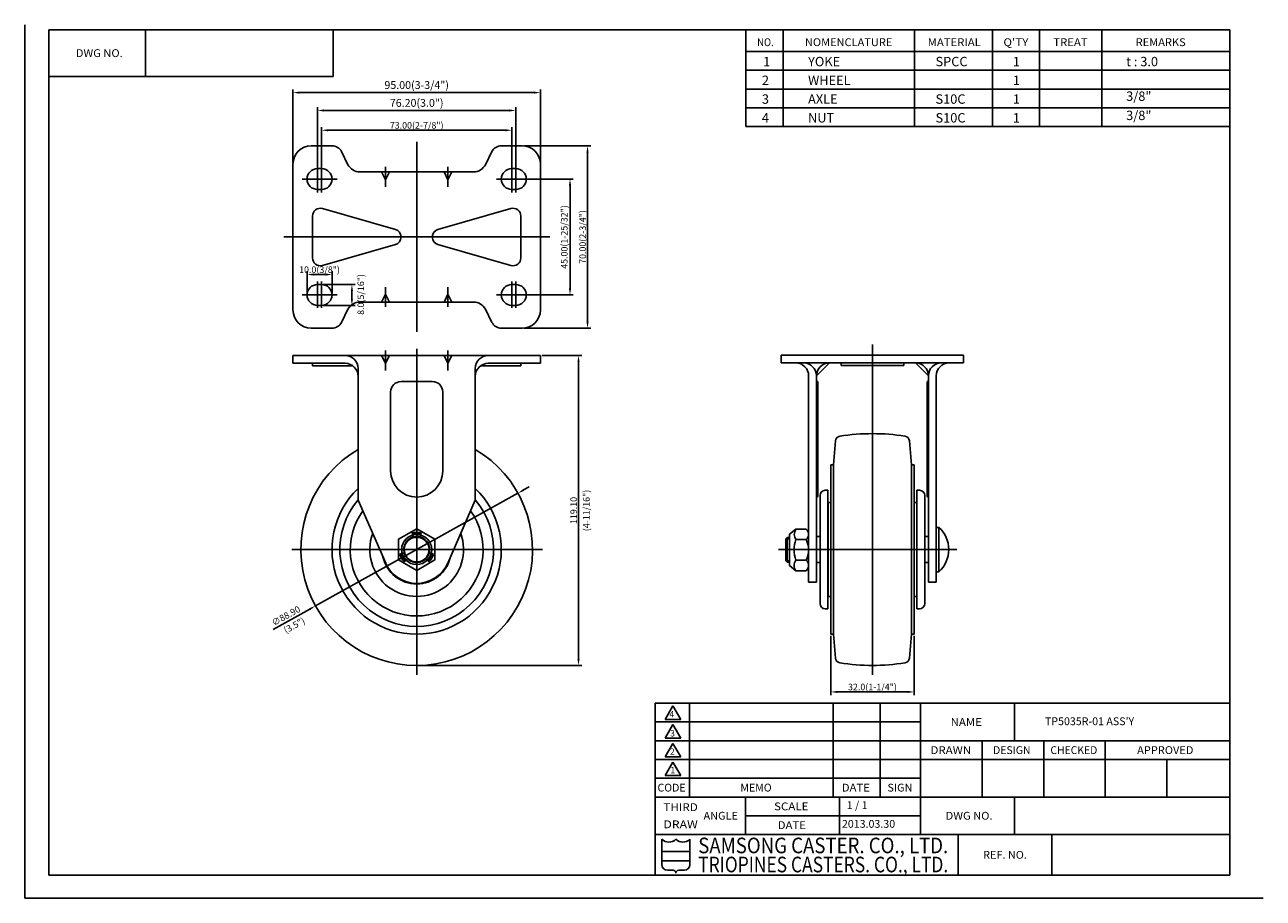
# Model space of a CAD drawing. Extents: x 6807 to 7282, y -1783 to -1447.
import ezdxf
from ezdxf.enums import TextEntityAlignment as Align

# ---------------------------------------------------------------- set-up
doc = ezdxf.new("R2010")
doc.units = 0
doc.layers.get('0').update_dxf_attribs({"linetype": 'CONTINUOUS'})
doc.layers.get('DEFPOINTS').update_dxf_attribs({"linetype": 'CONTINUOUS'})
for name, color, linetype in [('0 @ 1', 7, 'CONTINUOUS'), ('1', 4, 'CONTINUOUS'), ('3', 3, 'CONTINUOUS'), ('6', 7, 'CONTINUOUS')]:
    doc.layers.add(name, color=color, linetype=linetype)
doc.styles.add('HBRGD', font='ROMAND', dxfattribs={"height": 2.5, "bigfont": 'HBRGD'})
doc.styles.add('ROMANS', font='romans.shx', dxfattribs={"height": 3})
doc.styles.get("Standard").update_dxf_attribs({"font": 'romans.shx', "height": 3})
doc.dimstyles.get("Standard").update_dxf_attribs({"dimtxt": 2.5, "dimasz": 2.5, "dimexe": 1.25, "dimexo": 0.625, "dimtad": 1, "dimzin": 4, "dimdsep": 46, "dimtxsty": 'ROMANS', "dimcen": -2.5, "dimclrd": 4, "dimclre": 4, "dimclrt": 7, "dimadec": 0, "dimazin": 0, "dimtfac": 1, "dimtmove": 0, "dimatfit": 3, "dimfxl": 0, "dimtolj": 1, "dimtzin": 4, "dimarcsym": 0})

# ---------------------------------------------------------------- blocks, each defined once
blk = doc.blocks.new('*D3')
at = {"color": 4, "lineweight": -2}
for p, q in [((6919.06, -1505.81), (6919.06, -1478.86)), ((6995.26, -1505.81), (6995.26, -1478.86)), ((6921.56, -1480.11), (6992.76, -1480.11))]:
    blk.add_line(p, q, dxfattribs=at)
at = {"color": 4}
for points in [[(6921.56, -1479.69), (6921.56, -1480.53), (6919.06, -1480.11)], [(6992.76, -1479.69), (6992.76, -1480.53), (6995.26, -1480.11)]]:
    blk.add_solid(points, dxfattribs=at)
at = {"layer": 'DEFPOINTS', "color": 0}
for p in [(6995.26, -1480.11), (6919.06, -1506.43), (6995.26, -1506.43)]:
    blk.add_point(p, dxfattribs=at)
at = {"color": 7, "insert": (6957.16, -1477.2), "char_height": 3, "attachment_point": 5, "style": 'ROMANS'}
blk.add_mtext('\\A1;76.20(3.0")', dxfattribs=at)
blk = doc.blocks.new('*D4')
at = {"color": 4, "lineweight": -2}
for p, q in [((6909.66, -1500.06), (6909.66, -1472)), ((6912.16, -1473.25), (7002.16, -1473.25)), ((7004.66, -1500.06), (7004.66, -1472))]:
    blk.add_line(p, q, dxfattribs=at)
at = {"color": 4}
for points in [[(6912.16, -1472.84), (6912.16, -1473.67), (6909.66, -1473.25)], [(7002.16, -1472.84), (7002.16, -1473.67), (7004.66, -1473.25)]]:
    blk.add_solid(points, dxfattribs=at)
at = {"layer": 'DEFPOINTS', "color": 0}
for p in [(7004.66, -1473.25), (6909.66, -1500.68), (7004.66, -1500.68)]:
    blk.add_point(p, dxfattribs=at)
at = {"color": 7, "insert": (6957.16, -1470.34), "char_height": 3, "attachment_point": 5, "style": 'ROMANS'}
blk.add_mtext('\\A1;95.00(3-3/4")', dxfattribs=at)

msp = doc.modelspace()

# ---------------------------------------------------------------- linework, layer by layer
at = {"color": 1}
for p, q in [((6806.663, -1447.202), (6806.663, -1782.558)), ((6806.663, -1782.558), (7282.247, -1782.558))]:
    msp.add_line(p, q, dxfattribs=at)
at = {"color": 4}
for p, q in [((6920.663, -1505.807), (6920.663, -1486.452)), ((6923.163, -1487.702), (6991.163, -1487.702)), ((6993.663, -1505.807), (6993.663, -1486.452)), ((6957.163, -1492.21), (6957.163, -1528.682)), ((6998.288, -1493.682), (7024.028, -1493.682)), ((7022.778, -1561.182), (7022.778, -1496.182)), ((6919.063, -1501.485), (6919.063, -1511.613)), ((6920.663, -1501.485), (6920.663, -1511.613)), ((6945.163, -1501.805), (6945.163, -1509.481)), ((6969.163, -1501.805), (6969.163, -1509.481)), ((6993.663, -1501.485), (6993.663, -1511.613)), ((6995.263, -1501.485), (6995.263, -1511.613)), ((6926.572, -1506.432), (6913.134, -1506.432)), ((6987.755, -1506.432), (7001.193, -1506.432)), ((6995.888, -1506.432), (7017.294, -1506.432)), ((7016.044, -1548.432), (7016.044, -1508.932)), ((6957.163, -1528.682), (6906.094, -1528.682)), ((6957.163, -1528.682), (7008.233, -1528.682)), ((6957.163, -1565.153), (6957.163, -1528.682)), ((6915.063, -1550.307), (6915.063, -1541.846)), ((6922.163, -1543.096), (6917.563, -1543.096)), ((6924.663, -1550.307), (6924.663, -1541.846)), ((6919.063, -1555.878), (6919.063, -1545.751)), ((6920.663, -1555.878), (6920.663, -1545.751)), ((6921.288, -1546.932), (6933.534, -1546.932)), ((6932.284, -1552.432), (6932.284, -1549.432)), ((6945.163, -1555.558), (6945.163, -1547.883)), ((6969.163, -1555.558), (6969.163, -1547.883)), ((6993.663, -1555.878), (6993.663, -1545.751)), ((6995.263, -1555.878), (6995.263, -1545.751)), ((6926.572, -1550.932), (6913.134, -1550.932)), ((6921.288, -1554.932), (6933.534, -1554.932)), ((6987.755, -1550.932), (7001.193, -1550.932)), ((6995.888, -1550.932), (7017.294, -1550.932)), ((6998.288, -1563.682), (7024.028, -1563.682)), ((6945.163, -1572.305), (6945.163, -1579.981)), ((6957.163, -1571.681), (6957.163, -1696.831)), ((6969.163, -1572.305), (6969.163, -1579.981)), ((7005.288, -1574.181), (7020.56, -1574.181)), ((7132.182, -1696.831), (7132.182, -1569.943)), ((7019.31, -1576.681), (7019.31, -1690.681)), ((6998.226, -1625.816), (7000.411, -1624.6)), ((6996.042, -1627.032), (6918.285, -1670.331)), ((7098.882, -1644.601), (7100.382, -1644.601)), ((6909.176, -1648.681), (7005.476, -1648.681)), ((7164.618, -1648.681), (7096.128, -1648.681)), ((7098.882, -1653.001), (7100.382, -1653.001)), ((6902.111, -1679.337), (6916.101, -1671.547)), ((7116.182, -1681.806), (7116.182, -1704.599)), ((7148.182, -1681.806), (7148.182, -1704.599)), ((6957.788, -1693.181), (7020.56, -1693.181)), ((7118.682, -1703.349), (7145.682, -1703.349))]:
    msp.add_line(p, q, dxfattribs=at)
for p, q in [((6924.691, -1493.682), (6916.663, -1493.682)), ((6928.269, -1495.893), (6930.781, -1500.918)), ((6986.058, -1495.893), (6983.545, -1500.918)), ((6989.636, -1493.682), (6997.663, -1493.682)), ((6909.663, -1500.682), (6909.663, -1528.682)), ((6920.663, -1502.432), (6919.063, -1502.432)), ((6993.663, -1502.432), (6995.263, -1502.432)), ((7004.663, -1500.682), (7004.663, -1528.682)), ((6957.163, -1503.682), (6935.254, -1503.682)), ((6943.663, -1503.682), (6945.163, -1506.682)), ((6945.163, -1506.682), (6946.663, -1503.682)), ((6957.163, -1503.682), (6979.073, -1503.682)), ((6969.163, -1506.682), (6967.663, -1503.682)), ((6970.663, -1503.682), (6969.163, -1506.682)), ((6920.663, -1510.432), (6919.063, -1510.432)), ((6993.663, -1510.432), (6995.263, -1510.432)), ((6917.163, -1520.662), (6917.163, -1528.682)), ((6920.99, -1517.778), (6948.99, -1525.798)), ((6993.337, -1517.778), (6965.337, -1525.798)), ((6997.163, -1520.662), (6997.163, -1528.682)), ((6909.663, -1556.682), (6909.663, -1528.682)), ((6917.163, -1536.702), (6917.163, -1528.682)), ((6997.163, -1536.702), (6997.163, -1528.682)), ((7004.663, -1556.682), (7004.663, -1528.682)), ((6920.99, -1539.586), (6948.99, -1531.566)), ((6993.337, -1539.586), (6965.337, -1531.566)), ((6920.663, -1546.932), (6919.063, -1546.932)), ((6993.663, -1546.932), (6995.263, -1546.932)), ((6920.663, -1554.932), (6919.063, -1554.932)), ((6957.163, -1553.682), (6935.254, -1553.682)), ((6943.663, -1553.682), (6945.163, -1550.682)), ((6945.163, -1550.682), (6946.663, -1553.682)), ((6957.163, -1553.682), (6979.073, -1553.682)), ((6969.163, -1550.682), (6967.663, -1553.682)), ((6970.663, -1553.682), (6969.163, -1550.682)), ((6993.663, -1554.932), (6995.263, -1554.932)), ((6928.269, -1561.471), (6930.781, -1556.446)), ((6986.058, -1561.471), (6983.545, -1556.446)), ((6924.691, -1563.682), (6916.663, -1563.682)), ((6989.636, -1563.682), (6997.663, -1563.682)), ((6909.663, -1574.181), (6957.163, -1574.181)), ((6909.663, -1574.181), (6909.663, -1577.181)), ((6943.663, -1574.181), (6945.163, -1577.181)), ((6945.163, -1577.181), (6946.663, -1574.181)), ((6957.163, -1574.181), (7004.663, -1574.181)), ((6969.163, -1577.181), (6967.663, -1574.181)), ((6970.663, -1574.181), (6969.163, -1577.181)), ((7004.663, -1574.181), (7004.663, -1577.181)), ((7097.182, -1574.031), (7167.182, -1574.031)), ((7097.182, -1577.031), (7097.182, -1574.031)), ((7167.182, -1577.031), (7167.182, -1574.031)), ((6909.663, -1577.181), (6929.663, -1577.181)), ((6917.163, -1577.181), (6917.163, -1578.181)), ((6917.163, -1578.181), (6932.663, -1578.181)), ((6981.663, -1578.181), (6997.163, -1578.181)), ((6984.663, -1577.181), (7004.663, -1577.181)), ((6997.163, -1577.181), (6997.163, -1578.181)), ((7097.182, -1577.031), (7132.182, -1577.031)), ((7110.682, -1582.031), (7115.682, -1577.031)), ((7120.182, -1578.031), (7120.182, -1577.031)), ((7120.182, -1578.031), (7144.182, -1578.031)), ((7132.182, -1577.031), (7167.182, -1577.031)), ((7144.182, -1578.031), (7144.182, -1577.031)), ((7153.682, -1582.031), (7148.682, -1577.031)), ((6934.663, -1579.181), (6934.663, -1629.681)), ((6979.663, -1579.181), (6979.663, -1629.681)), ((7110.682, -1661.181), (7110.682, -1582.031)), ((7153.682, -1661.181), (7153.682, -1582.031)), ((6947.163, -1588.181), (6947.163, -1618.531)), ((6951.163, -1584.181), (6963.163, -1584.181)), ((6967.163, -1588.181), (6967.163, -1618.531)), ((7111.182, -1628.031), (7111.182, -1584.531)), ((7153.182, -1628.031), (7153.182, -1584.531)), ((7117.182, -1616.181), (7117.988, -1606.967)), ((7147.182, -1616.181), (7146.376, -1606.967)), ((7116.182, -1616.181), (7116.182, -1681.181)), ((7117.182, -1616.181), (7116.182, -1616.181)), ((7117.182, -1616.181), (7117.182, -1681.181)), ((7147.182, -1616.181), (7148.182, -1616.181)), ((7147.182, -1616.181), (7147.182, -1681.181)), ((7148.182, -1616.181), (7148.182, -1681.181)), ((7114.082, -1625.931), (7115.082, -1625.931)), ((7115.082, -1671.431), (7115.082, -1625.931)), ((7116.182, -1623.181), (7116.201, -1623.181)), ((7149.282, -1671.431), (7149.282, -1625.931)), ((7150.282, -1625.931), (7149.282, -1625.931)), ((6934.663, -1629.681), (6945.253, -1653.891)), ((6979.663, -1629.681), (6969.074, -1653.891)), ((7112.082, -1627.931), (7112.082, -1669.431)), ((7115.182, -1630.681), (7116.182, -1630.594)), ((7115.182, -1630.681), (7115.182, -1666.681)), ((7115.182, -1630.681), (7115.192, -1630.681)), ((7149.182, -1630.681), (7148.182, -1630.594)), ((7149.182, -1630.681), (7149.182, -1666.681)), ((7152.282, -1627.931), (7152.282, -1669.431)), ((7157.682, -1640.181), (7156.682, -1640.181)), ((6955.869, -1643.852), (6955.44, -1642.248)), ((6958.458, -1643.852), (6958.887, -1642.248)), ((7099.382, -1644.101), (7098.882, -1644.601)), ((7102.782, -1640.883), (7100.382, -1642.801)), ((7102.782, -1640.883), (7106.682, -1640.883)), ((7102.782, -1644.842), (7106.682, -1644.842)), ((7112.082, -1643.681), (7110.682, -1643.681)), ((7153.682, -1643.681), (7152.282, -1643.681)), ((6952.334, -1649.976), (6950.73, -1650.405)), ((6961.954, -1649.965), (6963.597, -1650.405)), ((6953.628, -1652.217), (6952.454, -1653.391)), ((6960.671, -1652.189), (6961.873, -1653.391)), ((7099.382, -1653.501), (7098.882, -1653.001)), ((7102.782, -1656.801), (7100.382, -1654.801)), ((7102.782, -1652.759), (7106.682, -1652.759)), ((7112.082, -1653.681), (7110.682, -1653.681)), ((7153.682, -1653.681), (7152.282, -1653.681)), ((7102.782, -1656.801), (7106.682, -1656.801)), ((7157.682, -1657.181), (7156.682, -1657.181)), ((7107.682, -1661.181), (7110.682, -1661.181)), ((7153.682, -1661.181), (7156.682, -1661.181)), ((7115.182, -1666.681), (7116.182, -1666.769)), ((7149.182, -1666.681), (7148.182, -1666.769)), ((7114.082, -1671.431), (7115.082, -1671.431)), ((7150.282, -1671.431), (7149.282, -1671.431)), ((7117.182, -1681.181), (7116.182, -1681.181)), ((7117.182, -1681.181), (7117.988, -1690.396)), ((7147.182, -1681.181), (7146.376, -1690.396)), ((7147.182, -1681.181), (7148.182, -1681.181))]:
    msp.add_line(p, q)
at = {"color": 7}
for p, q in [((7099.382, -1644.101), (7100.382, -1644.101)), ((7099.382, -1653.501), (7100.382, -1653.501))]:
    msp.add_line(p, q, dxfattribs=at)
msp.add_lwpolyline([(6957.163, -1640.681), (6950.235, -1644.681), (6950.235, -1652.681), (6957.163, -1656.681), (6964.092, -1652.681), (6964.092, -1644.681)], close=True)
msp.add_circle((6957.163, -1648.681), 5.76)
for centre, radius, start, end in [((6916.663, -1500.682), 7, 90, 180), ((6924.691, -1497.682), 4, 26.56505, 90), ((6989.636, -1497.682), 4, 90, 153.43495), ((6997.663, -1500.682), 7, 0, 90), ((6919.063, -1506.432), 4, 90, 270), ((6920.663, -1506.432), 4, 270, 90), ((6935.254, -1498.682), 5, 206.56505, 270), ((6979.073, -1498.682), 5, 270, 333.43495), ((6993.663, -1506.432), 4, 90, 270), ((6995.263, -1506.432), 4, 270, 90), ((6920.163, -1520.662), 3, 74.01664, 180), ((6994.163, -1520.662), 3, 0, 105.98336), ((6948.163, -1528.682), 3, 0, 74.01664), ((6966.163, -1528.682), 3, 105.98336, 180), ((6948.163, -1528.682), 3, 285.98336, 0), ((6966.163, -1528.682), 3, 180, 254.01664), ((6920.163, -1536.702), 3, 180, 285.98336), ((6994.163, -1536.702), 3, 254.01664, 0), ((6919.063, -1550.932), 4, 90, 270), ((6920.663, -1550.932), 4, 270, 90), ((6993.663, -1550.932), 4, 90, 270), ((6995.263, -1550.932), 4, 270, 90), ((6935.254, -1558.682), 5, 90, 153.43495), ((6979.073, -1558.682), 5, 26.56505, 90), ((6916.663, -1556.682), 7, 180, 270), ((6997.663, -1556.682), 7, 270, 0), ((6924.691, -1559.682), 4, 270, 333.43495), ((6989.636, -1559.682), 4, 206.56505, 270), ((6929.663, -1579.181), 5, 0, 90), ((6984.663, -1579.181), 5, 90, 180), ((6929.663, -1582.181), 5, 0, 90), ((6984.663, -1582.181), 5, 90, 180), ((7102.682, -1582.031), 5, 0, 90), ((7105.682, -1582.031), 5, 0, 90), ((7115.682, -1582.031), 5, 90, 180), ((7148.682, -1582.031), 5, 0, 90), ((7158.682, -1582.031), 5, 90, 180), ((7161.682, -1582.031), 5, 90, 180), ((6951.163, -1588.181), 4, 90, 180), ((6963.163, -1588.181), 4, 0, 90), ((7110.682, -1584.531), 0.5, 0, 90), ((7153.682, -1584.531), 0.5, 90, 180), ((7119.981, -1607.142), 2, 98.9997, 175), ((7132.182, -1684.181), 80, 81.0003, 98.9997), ((7144.384, -1607.142), 2, 5, 81.0003), ((6957.163, -1648.681), 44.5, 120.37238, 59.62762), ((6957.163, -1618.531), 10, 180, 0), ((6957.163, -1648.681), 32.5, 133.81306, 46.18694), ((7114.082, -1627.931), 2, 90, 180), ((7150.282, -1627.931), 2, 0, 90), ((6957.163, -1648.681), 29.5, 139.70386, 40.29614), ((7110.682, -1628.031), 0.5, 270, 0), ((7153.682, -1628.031), 0.5, 180, 270), ((6957.163, -1648.681), 25.5, 144.27577, 35.72423), ((7150.076, -1648.681), 11.407, 311.8251, 48.1749), ((6957.163, -1648.681), 18, 159.86326, 20.13674), ((6957.163, -1648.681), 5, 105, 104.99086), ((6957.163, -1648.681), 4.76, 105, 75), ((6957.163, -1648.681), 6.66, 75, 105), ((6957.163, -1648.681), 6.277, 75, 105), ((7114.408, -1648.801), 12.281, 161.19518, 198.80482), ((7105.605, -1642.863), 3.448, 144.96184, 215.03816), ((7105.24, -1642.863), 2.449, 306.07163, 53.92837), ((7099.04, -1648.801), 8.606, 332.61465, 27.38535), ((6957.163, -1648.681), 13.25, 192.47731, 347.52269), ((6957.163, -1648.681), 13, 203.625, 336.375), ((6957.163, -1648.681), 6.66, 195, 225), ((6957.163, -1648.681), 6.277, 195, 225), ((6957.163, -1648.681), 6.277, 315, 345), ((6957.163, -1648.681), 6.66, 315, 345), ((7105.439, -1654.78), 3.338, 142.74232, 217.25768), ((7105.115, -1654.78), 2.557, 307.79315, 52.20685), ((7114.082, -1669.431), 2, 180, 270), ((7150.282, -1669.431), 2, 270, 0), ((7119.981, -1690.221), 2, 185, 261.0003), ((7132.182, -1613.181), 80, 261.0003, 278.9997), ((7144.384, -1690.221), 2, 278.9997, 355)]:
    msp.add_arc(centre, radius, start, end)
at = {"color": 4}
for points in [[(6923.163, -1487.285), (6923.163, -1488.118), (6920.663, -1487.702)], [(6991.163, -1487.285), (6991.163, -1488.118), (6993.663, -1487.702)], [(7022.361, -1496.182), (7023.195, -1496.182), (7022.778, -1493.682)], [(7015.628, -1508.932), (7016.461, -1508.932), (7016.044, -1506.432)], [(6917.563, -1542.679), (6917.563, -1543.513), (6915.063, -1543.096)], [(6922.163, -1542.679), (6922.163, -1543.513), (6924.663, -1543.096)], [(6931.868, -1549.432), (6932.701, -1549.432), (6932.284, -1546.932)], [(7015.628, -1548.432), (7016.461, -1548.432), (7016.044, -1550.932)], [(6931.868, -1552.432), (6932.701, -1552.432), (6932.284, -1554.932)], [(7022.361, -1561.182), (7023.195, -1561.182), (7022.778, -1563.682)], [(7018.893, -1576.681), (7019.726, -1576.681), (7019.31, -1574.181)], [(6998.024, -1625.452), (6998.429, -1626.18), (6996.042, -1627.032)], [(6915.898, -1671.183), (6916.303, -1671.911), (6918.285, -1670.331)], [(7018.893, -1690.681), (7019.726, -1690.681), (7019.31, -1693.181)], [(7118.682, -1702.933), (7118.682, -1703.766), (7116.182, -1703.349)], [(7145.682, -1702.933), (7145.682, -1703.766), (7148.182, -1703.349)]]:
    msp.add_solid(points, dxfattribs=at)
at = {"layer": '1', "color": 3}
for p, q in [((6815.885, -1449.095), (6815.885, -1773.695)), ((6815.885, -1449.095), (7269.485, -1449.095)), ((7269.485, -1449.095), (7269.485, -1773.695)), ((6815.885, -1773.695), (7269.485, -1773.695))]:
    msp.add_line(p, q, dxfattribs=at)
at = {"layer": '1', "color": 7}
for p, q in [((6853.085, -1449.095), (6853.085, -1467.095)), ((6925.085, -1449.095), (6925.085, -1467.095)), ((7083.501, -1449.095), (7083.501, -1486.292)), ((7097.899, -1449.095), (7097.899, -1486.292)), ((7148.295, -1449.095), (7148.295, -1486.292)), ((7178.293, -1449.095), (7178.293, -1486.292)), ((7196.291, -1449.095), (7196.291, -1486.292)), ((7220.289, -1449.095), (7220.289, -1486.292)), ((7083.501, -1457.494), (7269.485, -1457.494)), ((7083.501, -1464.694), (7269.485, -1464.694)), ((6815.885, -1467.095), (6925.085, -1467.095)), ((7083.501, -1471.893), (7269.485, -1471.893)), ((7083.501, -1479.092), (7269.485, -1479.092)), ((7083.501, -1486.292), (7269.485, -1486.292)), ((7156.682, -1582.031), (7156.682, -1661.181)), ((7157.682, -1657.181), (7157.682, -1640.181)), ((7098.882, -1653.001), (7098.882, -1644.601)), ((7099.382, -1653.501), (7099.382, -1644.101)), ((7100.382, -1654.801), (7100.382, -1642.801)), ((7048.685, -1707.695), (7269.485, -1707.695)), ((7048.685, -1707.695), (7048.685, -1773.695)), ((7061.885, -1707.695), (7061.885, -1743.695)), ((7117.085, -1707.695), (7117.085, -1743.695)), ((7135.085, -1707.695), (7135.085, -1743.695)), ((7150.685, -1707.695), (7150.685, -1758.095)), ((7186.685, -1707.695), (7186.685, -1722.095)), ((7048.685, -1714.895), (7150.685, -1714.895)), ((7048.685, -1722.095), (7269.485, -1722.095)), ((7174.325, -1722.095), (7174.325, -1743.695)), ((7197.965, -1722.095), (7197.965, -1743.695)), ((7221.605, -1722.095), (7221.605, -1743.695)), ((7048.685, -1729.295), (7269.485, -1729.295)), ((7245.245, -1729.295), (7245.245, -1743.695)), ((7048.685, -1736.495), (7150.685, -1736.495)), ((7048.685, -1743.695), (7269.485, -1743.695)), ((7083.485, -1743.695), (7083.485, -1758.095)), ((7119.485, -1743.695), (7119.485, -1758.095)), ((7186.685, -1743.695), (7186.685, -1758.095)), ((7083.485, -1750.895), (7150.685, -1750.895)), ((7048.685, -1758.095), (7269.485, -1758.095)), ((7165.085, -1758.095), (7165.085, -1773.695)), ((7201.085, -1758.095), (7201.085, -1773.695))]:
    msp.add_line(p, q, dxfattribs=at)
msp.add_arc((6957.163, -1624.03), 20.092, 266.48452, 273.51548, dxfattribs=at)
at = {"layer": '3', "color": 4}
for p, q in [((7055.542, -1708.697), (7052.542, -1713.893)), ((7058.542, -1713.893), (7055.542, -1708.697)), ((7052.542, -1713.893), (7058.542, -1713.893)), ((7055.542, -1715.897), (7052.542, -1721.093)), ((7058.542, -1721.093), (7055.542, -1715.897)), ((7052.542, -1721.093), (7058.542, -1721.093)), ((7055.542, -1723.097), (7052.542, -1728.293)), ((7058.542, -1728.293), (7055.542, -1723.097)), ((7052.542, -1728.293), (7058.542, -1728.293)), ((7055.542, -1730.297), (7052.542, -1735.493)), ((7058.542, -1735.493), (7055.542, -1730.297)), ((7052.542, -1735.493), (7058.542, -1735.493))]:
    msp.add_line(p, q, dxfattribs=at)
at = {"layer": '3'}
for p, q in [((7051.308, -1769.659), (7051.308, -1759.939)), ((7062.108, -1769.659), (7062.108, -1759.939)), ((7051.308, -1764.618), (7056.708, -1764.618)), ((7051.308, -1768.218), (7056.708, -1768.218)), ((7062.108, -1764.618), (7056.708, -1764.618)), ((7062.108, -1768.218), (7056.708, -1768.218)), ((7053.468, -1771.819), (7055.628, -1771.819)), ((7059.948, -1771.819), (7057.788, -1771.819))]:
    msp.add_line(p, q, dxfattribs=at)
for centre, radius, start, end in [((7054.008, -1757.104), 3.915, 226.39718, 313.60282), ((7059.408, -1757.104), 3.915, 226.39718, 313.60282), ((7053.468, -1769.659), 2.16, 180, 270), ((7055.628, -1772.899), 1.08, 0, 90), ((7057.788, -1772.899), 1.08, 90, 180), ((7059.948, -1769.659), 2.16, 270, 0)]:
    msp.add_arc(centre, radius, start, end, dxfattribs=at)
at = {"layer": '6'}
msp.add_line((7107.682, -1582.031), (7107.682, -1661.181), dxfattribs=at)
at = {"layer": 'DEFPOINTS', "color": 0, "linetype": 'ByBlock'}
for p in [(6955.539, -1642.618), (6958.788, -1642.618)]:
    msp.add_point(p, dxfattribs=at)

# ---------------------------------------------------------------- texts
at = {"attachment_point": 1, "style": 'ROMANS'}
for s, insert, char_height, width in [('1', (7090.205, -1459.527), 3.6, 8.09934), ('YOKE', (7107.46, -1459.527), 3.5997, 32.54135), ('SPCC', (7156.4, -1459.527), 3.5997, 8.09934), ('1', (7186.086, -1459.527), 3.6, 8.09934), ('t : 3.0', (7229.617, -1459.527), 3.5997, 28.03565), ('2', (7089.728, -1466.726), 3.6, 8.09934), ('WHEEL', (7107.46, -1466.726), 3.5997, 36.03307), ('1', (7186.086, -1466.726), 3.6, 8.09934), ('3', (7089.728, -1473.926), 3.6, 8.09934), ('AXLE', (7107.46, -1473.926), 3.5997, 36.03307), ('S10C', (7156.4, -1473.926), 3.5997, 8.09934), ('1', (7186.086, -1473.926), 3.6, 8.09934), ('3/8"', (7229.617, -1472.819), 3.5997, 37.9838), ('4', (7089.728, -1481.125), 3.6, 8.09934), ('NUT', (7107.46, -1481.125), 3.5997, 36.03307), ('S10C', (7156.4, -1481.125), 3.5997, 8.09934), ('1', (7186.086, -1481.125), 3.6, 8.09934), ('3/8"', (7229.617, -1480.19), 3.5997, 36.14524)]:
    msp.add_mtext(s, dxfattribs=dict(at, insert=insert, char_height=char_height, width=width))
at = {"color": 7, "char_height": 2.5, "attachment_point": 5, "style": 'ROMANS'}
for s, insert in [('\\A1;73.00(2-7/8")', (6957.163, -1485.827)), ('\\A1;10.0(3/8")', (6919.863, -1541.221)), ('\\A1;32.0(1-1/4")', (7132.182, -1701.458))]:
    msp.add_mtext(s, dxfattribs=dict(at, insert=insert))
for s, insert, rotation in [('45.00(1-25/32")', (7014.169, -1528.682), 90), ('\\A1;70.00(2-3/4")', (7020.903, -1528.682), 90), ('\\A1;8.0(5/16")', (6935.694, -1550.739), 90), ('(4-11/16")', (7022.664, -1633.681), 90), ('\\A1;119.10', (7017.435, -1633.681), 90), ('∅88.90', (6907.102, -1674.412), 29.11), ('(3.5")', (6910.318, -1678.086), 29.11)]:
    msp.add_mtext(s, dxfattribs=dict(at, insert=insert, rotation=rotation))
at = {"layer": '0 @ 1', "char_height": 3, "attachment_point": 1}
for s, insert, width in [("TP5035R-01 ASS'Y", (7198.414, -1713.116), 104.48536), ('{\\W3.08095; }1 / 1', (7119.485, -1745.313), 31.2), ('{\\W1.05714; }2013.03.30', (7119.485, -1752.513), 31.2)]:
    msp.add_mtext(s, dxfattribs=dict(at, insert=insert, width=width))
at = {"layer": '1', "style": 'HBRGD'}
for s, height, width, p, p2 in [('NO.', 2.9998, 0.872941, (7087.905, -1455.394), (7094.265, -1455.394)), ('NOMENCLATURE', 2.99976, 0.971901, (7106.245, -1455.394), (7139.842, -1455.394)), ('MATERIAL', 2.9998, 0.984828, (7153.395, -1455.394), (7173.794, -1455.394)), ("Q'TY", 2.9998, 1.002985, (7182.466, -1455.394), (7192.065, -1455.394)), ('TREAT', 2.9998, 1.015385, (7201.623, -1455.394), (7214.822, -1455.394)), ('REMARKS', 2.9998, 0.953191, (7233.271, -1455.394), (7252.469, -1455.394)), ('DWG NO.', 3, 0.9, (6826.276, -1459.595), (6844.276, -1459.595)), ('NAME', 3, 1.02439, (7162.224, -1716.395), (7174.224, -1716.395)), ('DRAWN', 3, 1.04, (7154.471, -1727.195), (7170.071, -1727.195)), ('DESIGN', 3, 0.933333, (7178.492, -1727.195), (7192.892, -1727.195)), ('CHECKED', 3, 0.893617, (7200.525, -1727.195), (7218.525, -1727.195)), ('APPROVED', 3, 0.950943, (7233.83, -1727.195), (7255.43, -1727.195)), ('CODE', 3, 0.945, (7049.635, -1741.595), (7060.435, -1741.595)), ('MEMO', 3, 0.976744, (7081.468, -1741.595), (7093.468, -1741.595)), ('DATE', 3, 1.021622, (7120.409, -1741.595), (7131.209, -1741.595)), ('SIGN', 3, 0.988235, (7137.934, -1741.595), (7147.534, -1741.595)), ('THIRD', 3, 1.074419, (7051.909, -1749.095), (7065.109, -1749.095)), ('ANGLE', 3, 0.9625, (7067.318, -1752.395), (7080.518, -1752.395)), ('SCALE', 3, 0.982979, (7094.397, -1748.795), (7107.597, -1748.795)), ('DWG NO.', 3, 0.9, (7160.285, -1752.395), (7178.285, -1752.395)), ('DRAW', 3, 1.087059, (7051.909, -1755.695), (7065.109, -1755.695)), ('DATE', 3, 1.021622, (7095.821, -1755.995), (7106.621, -1755.995)), ('REF. NO.', 3, 0.84, (7174.685, -1767.395), (7191.485, -1767.395))]:
    msp.add_text(s, height=height, dxfattribs=dict(at, width=width)).set_placement(p, p2, align=Align.FIT)
for s, p in [('4', (7054.197, -1713.107)), ('3', (7054.498, -1720.458)), ('2', (7054.448, -1727.457)), ('1', (7054.581, -1734.59))]:
    msp.add_text(s, height=2.4, dxfattribs=at).set_placement(p)
at = {"layer": '1', "color": 3, "style": 'HBRGD'}
for s, width, p, p2 in [('SAMSONG CASTER. CO., LTD.', 0.719486, (7065.28, -1765.298), (7161.28, -1765.298)), ('TRIOPINES CASTERS. CO., LTD.', 0.677419, (7065.28, -1772.613), (7161.28, -1772.613))]:
    msp.add_text(s, height=6, dxfattribs=dict(at, width=width)).set_placement(p, p2, align=Align.FIT)

# ---------------------------------------------------------------- dimensions: what is measured, and where the dimension line sits
for base, p1, p2, text, picture, middle in [((7004.663, -1473.253), (6909.663, -1500.682), (7004.663, -1500.682), '<>(3-3/4")', '*D4', (6957.163, -1470.342)), ((6995.263, -1480.112), (6919.063, -1506.432), (6995.263, -1506.432), '<>(3.0")', '*D3', (6957.163, -1477.201))]:
    dim = msp.add_linear_dim(base=base, p1=p1, p2=p2, text=text, dimstyle='Standard', override={"dimzin": 0, "dimtzin": 0})
    dim.commit()
    dim.dimension.update_dxf_attribs({"geometry": picture, "text_midpoint": middle})

doc.saveas('drawing.dxf')
